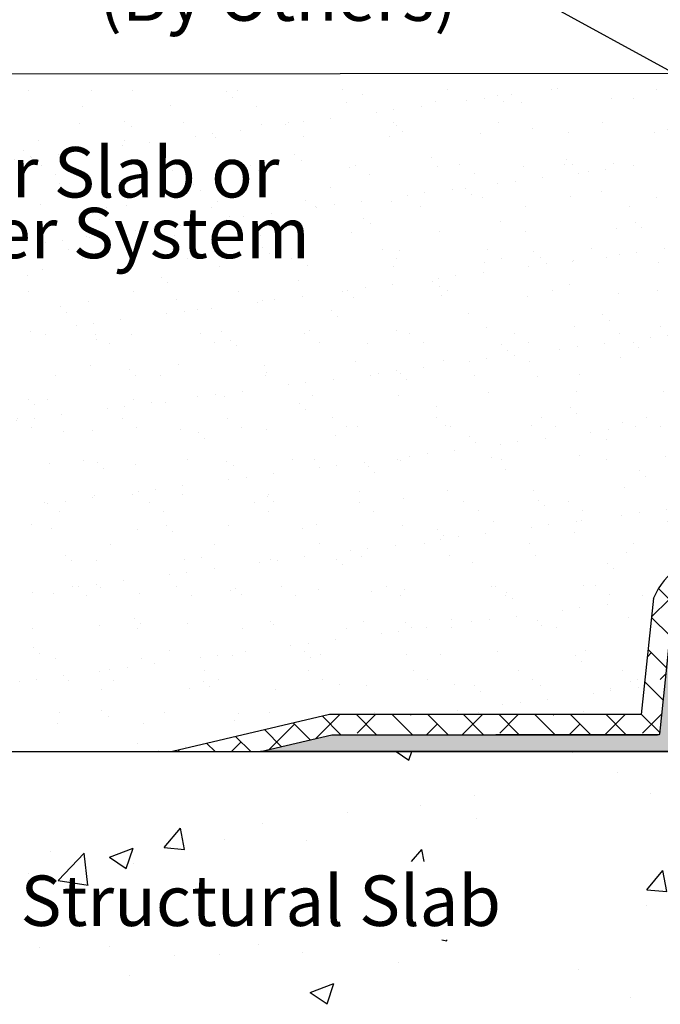
# Model space of a CAD drawing. Units: inches. Extents: x 4 to 21.9, y 27.1 to 35.5.
# Drawn here: x 6.6 to 9, y 29.9 to 33.6 of the extents above; entities that cross this region are included whole.
import ezdxf
from ezdxf.enums import TextEntityAlignment as Align

# ---------------------------------------------------------------- set-up
doc = ezdxf.new("R2010")
doc.units = ezdxf.units.IN
doc.header["$LTSCALE"] = 0.5
doc.header["$MEASUREMENT"] = 0
for name, color, linetype in [('background', 7, 'Continuous'), ('Dims-vp1', 7, 'Continuous'), ('gutterflex', 7, 'Continuous')]:
    doc.layers.add(name, color=color, linetype=linetype)
doc.layers.add('Text', color=7, linetype='Continuous', lineweight=20)
doc.styles.add('ARIAL', font='arial.ttf', dxfattribs={"width": 0.75})
doc.styles.get("Standard").update_dxf_attribs({"font": 'arial.ttf'})
doc.dimstyles.new('half', dxfattribs={"dimscale": 2, "dimtxt": 0.09375, "dimasz": 0.09375, "dimexe": 0.0625, "dimexo": 0.0625, "dimgap": 0.0625, "dimtad": 1, "dimdec": 4, "dimzin": 7, "dimdsep": 46, "dimlunit": 4, "dimtxsty": 'ARIAL', "dimcen": 0, "dimclrd": 256, "dimclre": 256, "dimclrt": 7, "dimadec": 0, "dimazin": 0, "dimtfac": 1, "dimtdec": 4, "dimtmove": 0, "dimatfit": 3, "dimfxl": 1, "dimfrac": 2, "dimtolj": 1, "dimtzin": 0, "dimlwd": -1, "dimlwe": -1, "dimarcsym": 0})

msp = doc.modelspace()

# ---------------------------------------------------------------- hatches: boundary and pattern name
at = {"layer": 'background'}
h = msp.add_hatch(dxfattribs=at)
h.set_pattern_fill('AR-SAND', color=256, scale=0.125, style=0)
h.set_pattern_definition([(37.50000000000001, (3.142330512602243, 26.46627280572515), (-0.00787416976370102, 0.2408529711266448), [0, -0.19, 0, -0.2125, 0, -0.203125]), (7.499999999999999, (3.142330512602243, 26.46627280572515), (0.2212220881584659, 0.3527682581537175), [0, -0.1025, 0, -0.17125, 0, -0.065625]), (327.5, (2.988580512602243, 26.46627280572515), (0.3892677327189369, 0.0007073816921205345), [0, -0.0625, 0, -0.225, 0, -0.29375]), (317.5, (2.988580512602243, 26.46627280572515), (0.3757658255715367, 0.1097094456167811), [0, -0.03125, 0, -0.1475, 0, -0.16875])])
edge = h.paths.add_edge_path()
edge.add_line((9.217256455590658, 31.61458039020705), (10.33977687586726, 31.62347302024832))
edge.add_line((10.33977687586726, 31.62347302024832), (10.33977687586726, 33.34207109634806))
edge.add_line((10.33977687586726, 33.34207109634806), (5.771183968489769, 33.34207109634806))
edge.add_spline(control_points=[(5.771183968489769, 33.34207109634806), (5.501354936957627, 33.0599940707992), (4.833581149388673, 32.69558531597607), (5.939239347811817, 31.96907639334988), (4.921158081624178, 32.09707109634806), (5.109627355247326, 30.87207109634807)], knot_values=[2.659965829617299, 2.659965829617299, 2.659965829617299, 2.659965829617299, 3.948597160875239, 4.451761725752542, 4.677996831955466, 4.677996831955466, 4.677996831955466, 4.677996831955466], degree=3, periodic=0)
edge.add_line((5.109627355247326, 30.87207109634807), (7.196995211040131, 30.87207109634807))
edge.add_line((7.196995211040131, 30.87207109634807), (7.780015324940676, 31.00957109634806))
edge.add_line((7.780015324940676, 31.00957109634806), (8.938649835292626, 31.00957109634806))
edge.add_line((8.938649835292626, 31.00957109634806), (8.984462243800014, 31.442494463014))
edge.add_arc((9.247042551239115, 31.3307838756055), 0.2853553454799219, 95.991589162781, 156.9534498186749, ccw=False)
h.paths.add_polyline_path([(6.040174641279654, 32.88061341457308), (7.669224777705301, 32.88061341457308), (7.669224777705301, 33.17145584294962), (6.040174641279654, 33.17145584294962)], flags=24)
h.paths.add_polyline_path([(6.014658781798071, 32.5898029609578), (7.796292478933132, 32.5898029609578), (7.796292478933132, 32.9585359077518), (6.014658781798071, 32.9585359077518)], flags=24)
h = msp.add_hatch(dxfattribs=at)
h.set_pattern_fill('ANSI38', color=256, scale=0.75, angle=90, style=0)
h.set_pattern_definition([(135, (3.142330512602243, 26.46627280572515), (-0.06629126073623884, -0.06629126073623882), []), (225, (3.142330512602243, 26.46627280572515), (-0.06629126073623885, -0.1988737822087165), [0.234375, -0.140625])])
h.paths.add_polyline_path([(10.48864911075396, 31.62465238917947), (9.217256455590665, 31.61458039020705, 0.2724525164681069), (8.984462243800014, 31.442494463014), (8.938649835292626, 31.00957109634806), (7.780015324940678, 31.00957109634806), (7.196995211040131, 30.87207109634807), (7.523730544016738, 30.87207109634807), (7.788739686698809, 30.93457109634807), (9.008188936657845, 30.93727353653073), (9.058188379102297, 31.42336899463374, -0.2457251166602907), (9.217256455590658, 31.53958039020705), (10.53410815658692, 31.54965590143635, 0.4097387426573676), (10.56364911075396, 31.57965238917947), (10.56364911075396, 32.82212109634806), (10.48864911075396, 32.82212109634805)])
h = msp.add_hatch(dxfattribs=at)
h.set_pattern_fill('AR-CONC', color=256, scale=0.125, style=0)
h.set_pattern_definition([(49.99999999999999, (-0.2394245229410927, 22.83675697820463), (0.8965752282509418, -0.07844016872824389), [0.09375, -1.03125]), (355, (-0.2394245229410927, 22.83675697820463), (-0.17343916701625, 0.9402401671250148), [0.075, -0.825]), (100.4513999999999, (-0.1647099229410927, 22.83022030320463), (0.723136727142527, 0.861799427576192), [0.07967523750000001, -0.87642764]), (46.18420000000002, (-0.2394245229410927, 23.08675697820463), (1.334051310782056, -0.2068987679112727), [0.1406249999999999, -1.546875]), (96.63559999999991, (-0.1282535916910916, 23.06951534445463), (1.168328381935879, 1.217647338625552), [0.11951286, -1.31464125]), (351.1842, (-0.2394245229410927, 23.08675697820463), (1.168327431417034, 1.217648251156656), [0.1125, -1.2375]), (21, (-0.1144245229410927, 23.02425697820463), (0.7461338151480771, -0.5032736133316735), [0.09375, -1.03125]), (326.0000000000001, (-0.1144245229410927, 23.02425697820463), (0.3041441649019772, 0.9064375563085663), [0.075, -0.825]), (71.4514, (-0.05224673169109195, 22.98231747070463), (1.050278285726862, 0.4031631208874405), [0.07967523750000001, -0.87642764]), (37.50000000000001, (-0.2394245229410927, 22.83675697820463), (0.01519981914661334, 0.4161173172891394), [0, -0.815, 0, -0.8375, 0, -0.828125]), (7.499999999999999, (-0.2394245229410927, 22.83675697820463), (0.3288369218026858, 0.4930146398529503), [0, -0.4775, 0, -0.79625, 0, -0.315625]), (327.5, (-0.5181745229410915, 22.83675697820463), (0.6672780452155113, -0.02819358966797475), [0, -0.3125, 0, -0.975, 0, -1.29375]), (317.5, (-0.6431745229410915, 22.83675697820463), (0.7289827116779828, 0.1251312279153971), [0, -0.40625, 0, -0.6475, 0, -0.91875])])
edge = h.paths.add_edge_path()
edge.add_spline(control_points=[(4.893715960955973, 30.87207109634807), (5.114834463788174, 30.66620191470047), (5.628612048269286, 30.18785673095855), (4.497034621900116, 28.82673564877231), (6.998825430220741, 28.51598390938434), (8.273224697092008, 27.54574652227071), (9.979655045697221, 28.14353991451608), (10.75507333800508, 27.12237237802563), (11.37818730464947, 27.37876866206933), (11.71090714206729, 27.51567480526004)], knot_values=[0, 0, 0, 0, 0.8048009329140697, 1.869986789909324, 3.54302819918763, 5.745833329096621, 7.176722048380682, 8.014404873637279, 8.97418217412682, 8.97418217412682, 8.97418217412682, 8.97418217412682], degree=3, periodic=0)
edge.add_line((11.71090714206729, 27.51567480526004), (11.71090714206729, 30.87207109634806))
edge.add_line((11.71090714206729, 30.87207109634806), (10.26608703043457, 30.87207109634806))
edge.add_line((10.26608703043457, 30.87207109634806), (10.26608703043457, 28.82889990120291))
edge.add_ellipse((10.26608703043457, 28.78779779192955), major_axis=(-3.322712025209252e-15, 0.04110210927336055), ratio=0.4822115411132577, start_angle=183.0226305573293, end_angle=359.9999999999911, ccw=False)
edge.add_ellipse((10.26608703043457, 28.78779779192955), major_axis=(-3.322712025209252e-15, 0.04110210927336055), ratio=0.4822115411132577, start_angle=6.648931838699104e-13, end_angle=183.0226305573286)
edge.add_line((10.26713214206733, 28.74675286451396), (10.26713214206733, 28.68457109634807))
edge.add_line((10.26713214206733, 28.68457109634807), (10.23588214206733, 28.68457109634807))
edge.add_line((10.23588214206733, 28.68457109634807), (10.26713214206733, 28.49707109634807))
edge.add_line((10.26713214206733, 28.49707109634807), (10.26713214206733, 28.37207109634807))
edge.add_line((10.26713214206733, 28.37207109634807), (9.892132142067329, 28.37207109634807))
edge.add_line((9.892132142067329, 28.37207109634807), (9.892132142067329, 28.49707109634807))
edge.add_line((9.892132142067329, 28.49707109634807), (9.923382142067332, 28.68457109634807))
edge.add_line((9.923382142067332, 28.68457109634807), (9.892132142067332, 28.68457109634807))
edge.add_line((9.892132142067332, 28.68457109634807), (9.89213214206733, 28.74675286451396))
edge.add_ellipse((9.893177253700092, 28.78779779192955), major_axis=(3.322712025209252e-15, 0.04110210927336055), ratio=0.4822115411132577, start_angle=8.981260180007666e-12, end_angle=176.9773694426707, ccw=False)
edge.add_ellipse((9.893177253700092, 28.78779779192955), major_axis=(3.322712025209252e-15, 0.04110210927336055), ratio=0.4822115411132577, start_angle=176.9773694426714, end_angle=360.0000000000097)
edge.add_line((9.893177253700092, 28.82889990120291), (9.893177253700092, 30.87207109634806))
edge.add_line((9.893177253700092, 30.87207109634806), (4.89371596095597, 30.87207109634807))
h.paths.add_polyline_path([(5.200866403565044, 29.11261112673098), (8.760836072966079, 29.1109244949461), (8.760836072966079, 29.4796574417401), (5.200866403565044, 29.48134407352498)], flags=16)
h.paths.add_polyline_path([(5.347415209534113, 28.81867346804996), (7.825884119862884, 28.81126096555429), (7.825884119862884, 29.17558139529508), (5.347415209534113, 29.18299389779075)], flags=16)
h.paths.add_polyline_path([(7.086701039072533, 30.17213499792568), (8.901588487912914, 30.17213499792568), (8.901588487912914, 30.46297742630221), (7.086701039072533, 30.46297742630221)], flags=16)
at = {"layer": 'gutterflex'}
msp.add_hatch(color=256, dxfattribs=at).paths.add_polyline_path([(10.70796361094811, 32.98149520317461, -0.818634724484547), (10.8915211357612, 32.99107317919812, -0.0674068117253603), (10.8949071420673, 32.96607109634807), (10.89490714206729, 32.73507109634807, 0.3445932950017634), (10.93285714206731, 32.68654484056833), (10.9569571420673, 32.68654484056833), (10.9569571420673, 32.96779484056833, 0.4010369820821134), (10.80776665951165, 33.12388528138215), (10.80595247447754, 33.12207109634804), (10.80401372126645, 33.12400984955914, 0.04509585136793684), (10.77595288303792, 33.12207150490843), (10.77595247447754, 33.12207109634804), (10.77595217890029, 33.1220713919253, 0.3272415192876746), (10.64613459020198, 32.99062877824547), (10.56364911075396, 32.75685239925255), (10.56364911075395, 31.57965238917947, -0.414213562373052), (10.53364911075396, 31.54965238917947), (9.217256455590658, 31.53958039020705, 0.2457251166602914), (9.058188379102297, 31.42336899463374), (9.008188936657845, 30.93727353653073, -0.1073364876260321), (8.995745334766951, 30.93457109634807), (7.788739686698812, 30.93457109634807), (7.523730544016733, 30.87207109634807), (9.061603902204496, 30.87207109634807), (9.115677987127548, 31.38699905078482, -0.3355704816821374), (9.217256455590654, 31.47708039020705), (10.59024032472666, 31.48715561995595, 0.4099215253199303), (10.61980005645571, 31.51715238917948), (10.61980005645571, 32.72768637674764)])

# ---------------------------------------------------------------- linework, layer by layer
at = {"layer": 'background'}
for p, q in [((10.63960666449952, 33.39404210194231), (5.771183968489773, 33.39041580663933)), ((5.109627355247326, 30.87207109634807), (11.71090714206729, 30.87207109634807))]:
    msp.add_line(p, q, dxfattribs=at)
msp.add_lwpolyline([(7.523730544016736, 30.87207109634807), (7.788739686698811, 30.93457109634807), (9.008188936657845, 30.93727353653073), (9.058188379102297, 31.42336899463374, -0.2457251166602907), (9.217256455590658, 31.53958039020705), (10.53364911075396, 31.54965238917947, 0.414213562373095), (10.56364911075396, 31.57965238917947), (10.56364911075396, 32.82212109634805), (10.48864911075396, 32.82212109634805), (10.48864911075396, 31.62465238917947), (9.217256455590658, 31.61458039020705, 0.2724525164681003), (8.984462243800014, 31.442494463014), (8.938649835292626, 31.00957109634806), (7.780015324940678, 31.00957109634806), (7.196995211040125, 30.87207109634807)], format="xyb", dxfattribs=at)
at = {"layer": 'gutterflex'}
msp.add_lwpolyline([(10.70796361094811, 32.98149520317461), (10.61980005645571, 32.72768637674764), (10.61980005645571, 31.51715238917948, -0.4142135623730605), (10.5898000564557, 31.48715238917947), (9.217256455590658, 31.47708039020705, 0.3355704816821493), (9.115677987127548, 31.38699905078482), (9.061603902204496, 30.87207109634807), (7.523730544016736, 30.87207109634807), (7.788739686698811, 30.93457109634807), (8.995745334766951, 30.93457109634807, 0.1073364876260321), (9.008188936657845, 30.93727353653073), (9.058188379102297, 31.42336899463374, -0.2457251166602916), (9.217256455590658, 31.53958039020705), (10.53364911075396, 31.54965238917947, 0.4142135623730953), (10.56364911075395, 31.57965238917948), (10.56364911075396, 32.75685239925255), (10.64613459020198, 32.99062877824547, -0.9292318332704744), (10.9569571420673, 32.96779484056833), (10.9569571420673, 32.68654484056833), (10.8944571420673, 32.68654484056833), (10.8944571420673, 32.96779484056833, 0.9292318332704802), (10.70796361094811, 32.98149520317461)], format="xyb", dxfattribs=at)

# ---------------------------------------------------------------- texts
at = {"layer": 'Text'}
for s, p in [('(By Others)', (6.921971253990574, 33.6828694281102)), ('Wear Slab or', (6.088648379342409, 33.02603462876135)), ('Paver System', (6.088648379342409, 32.80013294049396)), ('Structural Slab', (6.631281752331635, 30.31755621211395))]:
    msp.add_text(s, height=0.1875, dxfattribs=at).set_placement(p, align=Align.MIDDLE_LEFT)

# ---------------------------------------------------------------- leaders
at = {"layer": 'Dims-vp1'}
for points in [[(10.34770479120932, 32.68929909790349), (8.153824192256394, 33.89025887540478), (7.891652546626815, 33.89025887540478)], [(10.98532277018465, 33.06284528411497), (8.153824192256394, 33.89025887540478), (8.022738369441605, 33.89025887540478)]]:
    msp.add_leader(points, dimstyle='half', dxfattribs=at)

doc.saveas('drawing.dxf')
